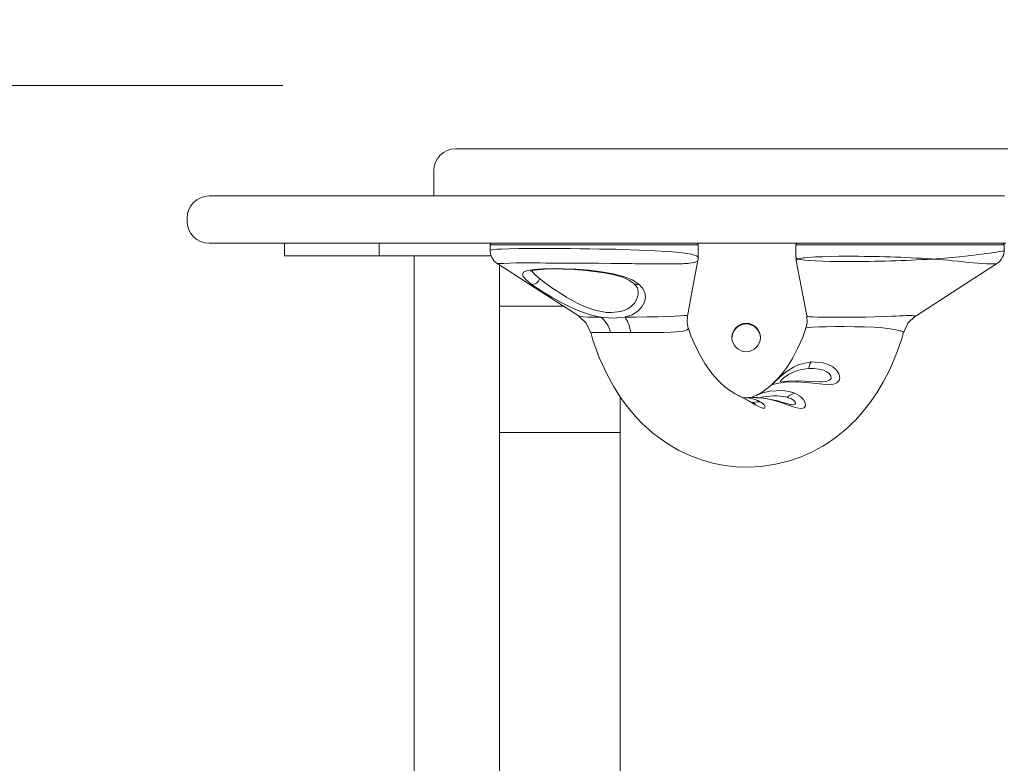
# Model space of a CAD drawing. Units: millimetres. Extents: x -480 to 6590, y -120 to 4195.
# Drawn here: x 1977 to 2290, y 2480 to 2716 of the extents above; entities that cross this region are included whole.
import ezdxf

# ---------------------------------------------------------------- set-up
doc = ezdxf.new("R2010")
doc.units = ezdxf.units.MM
doc.layers.add('DiKom', color=7, linetype='Continuous')
doc.styles.add('style1', font='arial.ttf', dxfattribs={"width": 0.8})
doc.dimstyles.new('1-50', dxfattribs={"dimtxt": 300, "dimasz": 50, "dimexe": 100, "dimexo": 0, "dimgap": 150, "dimtad": 1, "dimtxsty": 'style1', "dimcen": 200, "dimclrd": 7, "dimclre": 7, "dimclrt": 7, "dimadec": 1, "dimazin": 2, "dimtfac": 1, "dimtmove": 0, "dimatfit": 2, "dimfxl": 0, "dimlwd": 25, "dimlwe": 18, "dimarcsym": 0})

# ---------------------------------------------------------------- blocks, each defined once
blk = doc.blocks.new('*D279')
at = {"layer": 'DiKom', "color": 7, "linetype": 'Continuous', "lineweight": 18, "transparency": 16777216}
for p, q in [((2060.83, 2694.68), (1725.55, 2694.68)), ((2074.09, 2194.68), (1725.55, 2194.68))]:
    blk.add_line(p, q, dxfattribs=at)
at = {"layer": 'DiKom', "color": 7, "linetype": 'Continuous', "lineweight": 25, "transparency": 16777216}
blk.add_line((1825.55, 2644.68), (1825.55, 2244.68), dxfattribs=at)
at = {"layer": 'DiKom', "color": 7, "linetype": 'Continuous', "transparency": 16777216}
for points in [[(1817.22, 2644.68), (1833.88, 2644.68), (1825.55, 2694.68)], [(1817.22, 2244.68), (1833.88, 2244.68), (1825.55, 2194.68)]]:
    blk.add_solid(points, dxfattribs=at)
at = {"layer": 'DiKom', "color": 7, "linetype": 'Continuous', "lineweight": 15, "transparency": 16777216, "insert": (1522.38, 2444.68), "char_height": 300, "attachment_point": 5, "rotation": 90, "style": 'style1'}
blk.add_mtext('500', dxfattribs=at)
blk = doc.blocks.new('*D281')
at = {"layer": 'DiKom', "color": 7, "lineweight": 18, "transparency": 16777216}
for p, q in [((2762.28, 4194.68), (-79.84, 4194.68)), ((2762.28, 694.68), (-79.84, 694.68))]:
    blk.add_line(p, q, dxfattribs=at)
at = {"layer": 'DiKom', "color": 7, "lineweight": 25, "transparency": 16777216}
blk.add_line((20.16, 744.68), (20.16, 4144.68), dxfattribs=at)
at = {"layer": 'DiKom', "color": 7, "transparency": 16777216}
for points in [[(11.83, 4144.68), (28.49, 4144.68), (20.16, 4194.68)], [(11.83, 744.68), (28.49, 744.68), (20.16, 694.68)]]:
    blk.add_solid(points, dxfattribs=at)
at = {"layer": 'DiKom', "color": 7, "transparency": 16777216, "insert": (-283.11, 2444.68), "char_height": 300, "attachment_point": 5, "rotation": 90, "style": 'style1'}
blk.add_mtext('3500', dxfattribs=at)

msp = doc.modelspace()

# ---------------------------------------------------------------- linework, layer by layer
at = {"layer": 'DiKom', "color": 7, "linetype": 'Continuous', "lineweight": 15}
for p, q in [((2115.681, 2674.653), (2119.641, 2674.653)), ((2115.718, 2674.653), (2117.18, 2674.653)), ((2119.641, 2674.653), (2121.823, 2674.653)), ((2121.823, 2674.653), (2123.824, 2674.653)), ((2123.824, 2674.653), (2124.786, 2674.653)), ((2124.786, 2674.653), (2125.739, 2674.653)), ((2125.739, 2674.653), (2126.694, 2674.653)), ((2126.694, 2674.653), (2127.665, 2674.653)), ((2127.665, 2674.653), (2128.663, 2674.653)), ((2128.663, 2674.653), (2129.7, 2674.653)), ((2129.7, 2674.653), (2130.787, 2674.653)), ((2130.787, 2674.653), (2131.938, 2674.653)), ((2131.938, 2674.653), (2134.478, 2674.653)), ((2134.478, 2674.653), (2149.582, 2674.653)), ((2149.582, 2674.653), (2161.454, 2674.653)), ((2161.454, 2674.653), (2177.235, 2674.653)), ((2177.235, 2674.653), (2179.466, 2674.653)), ((2179.466, 2674.653), (2181.662, 2674.653)), ((2181.662, 2674.653), (2183.823, 2674.653)), ((2183.823, 2674.653), (2185.95, 2674.653)), ((2185.95, 2674.653), (2190.103, 2674.653)), ((2190.103, 2674.653), (2194.127, 2674.653)), ((2194.127, 2674.653), (2198.025, 2674.653)), ((2198.025, 2674.653), (2201.804, 2674.653)), ((2201.804, 2674.653), (2209.019, 2674.653)), ((2209.019, 2674.653), (2215.81, 2674.653)), ((2215.81, 2674.653), (2222.216, 2674.653)), ((2222.216, 2674.653), (2234.024, 2674.653)), ((2234.024, 2674.653), (2254.693, 2674.653)), ((2254.693, 2674.653), (2259.468, 2674.653)), ((2259.468, 2674.653), (2264.164, 2674.653)), ((2264.164, 2674.653), (2266.493, 2674.653)), ((2266.493, 2674.653), (2268.817, 2674.653)), ((2268.817, 2674.653), (2269.978, 2674.653)), ((2269.978, 2674.653), (2271.14, 2674.653)), ((2271.14, 2674.653), (2272.303, 2674.653)), ((2272.303, 2674.653), (2273.467, 2674.653)), ((2273.467, 2674.653), (2275.737, 2674.653)), ((2275.737, 2674.653), (2277.895, 2674.653)), ((2277.895, 2674.653), (2279.953, 2674.653)), ((2279.953, 2674.653), (2281.921, 2674.653)), ((2281.921, 2674.653), (2283.81, 2674.653)), ((2283.81, 2674.653), (2285.632, 2674.653)), ((2285.632, 2674.653), (2287.397, 2674.653)), ((2287.397, 2674.653), (2288.262, 2674.653)), ((2288.262, 2674.653), (2289.116, 2674.653)), ((2289.116, 2674.653), (2290.801, 2674.653)), ((2108.681, 2659.653), (2108.681, 2667.653)), ((2037.466, 2659.653), (2041.412, 2659.653)), ((2041.412, 2659.653), (2049.717, 2659.653)), ((2049.717, 2659.653), (2058.56, 2659.653)), ((2058.56, 2659.653), (2067.378, 2659.653)), ((2067.378, 2659.653), (2067.496, 2659.653)), ((2067.496, 2659.653), (2067.804, 2659.653)), ((2067.804, 2659.653), (2068.307, 2659.653)), ((2068.307, 2659.653), (2069.012, 2659.653)), ((2069.012, 2659.653), (2069.443, 2659.653)), ((2069.443, 2659.653), (2069.927, 2659.653)), ((2069.927, 2659.653), (2069.966, 2659.653)), ((2069.966, 2659.653), (2070.009, 2659.653)), ((2070.009, 2659.653), (2070.057, 2659.653)), ((2070.057, 2659.653), (2070.109, 2659.653)), ((2070.109, 2659.653), (2070.166, 2659.653)), ((2070.166, 2659.653), (2070.227, 2659.653)), ((2070.227, 2659.653), (2070.293, 2659.653)), ((2070.293, 2659.653), (2070.363, 2659.653)), ((2070.363, 2659.653), (2070.436, 2659.653)), ((2070.436, 2659.653), (2070.514, 2659.653)), ((2070.514, 2659.653), (2070.596, 2659.653)), ((2070.596, 2659.653), (2070.682, 2659.653)), ((2070.682, 2659.653), (2070.864, 2659.653)), ((2070.864, 2659.653), (2071.061, 2659.653)), ((2071.061, 2659.653), (2071.272, 2659.653)), ((2071.272, 2659.653), (2071.496, 2659.653)), ((2071.496, 2659.653), (2071.734, 2659.653)), ((2071.734, 2659.653), (2071.982, 2659.653)), ((2071.982, 2659.653), (2072.243, 2659.653)), ((2072.243, 2659.653), (2072.514, 2659.653)), ((2072.514, 2659.653), (2072.795, 2659.653)), ((2072.795, 2659.653), (2073.086, 2659.653)), ((2073.086, 2659.653), (2073.385, 2659.653)), ((2073.385, 2659.653), (2073.693, 2659.653)), ((2073.693, 2659.653), (2074.009, 2659.653)), ((2074.009, 2659.653), (2074.331, 2659.653)), ((2074.331, 2659.653), (2074.427, 2659.653)), ((2074.427, 2659.653), (2074.482, 2659.653)), ((2074.482, 2659.653), (2074.764, 2659.653)), ((2074.764, 2659.653), (2075.292, 2659.653)), ((2075.292, 2659.653), (2076.084, 2659.653)), ((2076.084, 2659.653), (2076.586, 2659.653)), ((2076.586, 2659.653), (2077.16, 2659.653)), ((2077.16, 2659.653), (2077.811, 2659.653)), ((2077.811, 2659.653), (2078.539, 2659.653)), ((2078.539, 2659.653), (2079.347, 2659.653)), ((2079.347, 2659.653), (2080.239, 2659.653)), ((2080.239, 2659.653), (2081.215, 2659.653)), ((2081.215, 2659.653), (2082.279, 2659.653)), ((2082.279, 2659.653), (2084.729, 2659.653)), ((2084.729, 2659.653), (2087.618, 2659.653)), ((2087.618, 2659.653), (2090.905, 2659.653)), ((2090.905, 2659.653), (2094.547, 2659.653)), ((2094.547, 2659.653), (2102.732, 2659.653)), ((2102.732, 2659.653), (2111.839, 2659.653)), ((2111.839, 2659.653), (2116.634, 2659.653)), ((2116.634, 2659.653), (2121.535, 2659.653)), ((2121.535, 2659.653), (2126.499, 2659.653)), ((2126.499, 2659.653), (2131.485, 2659.653)), ((2131.485, 2659.653), (2136.451, 2659.653)), ((2136.451, 2659.653), (2141.355, 2659.653)), ((2141.355, 2659.653), (2143.771, 2659.653)), ((2143.771, 2659.653), (2146.156, 2659.653)), ((2146.156, 2659.653), (2148.504, 2659.653)), ((2148.504, 2659.653), (2150.812, 2659.653)), ((2150.812, 2659.653), (2155.46, 2659.653)), ((2155.46, 2659.653), (2160.251, 2659.653)), ((2160.251, 2659.653), (2165.16, 2659.653)), ((2165.16, 2659.653), (2170.162, 2659.653)), ((2170.162, 2659.653), (2175.232, 2659.653)), ((2175.232, 2659.653), (2180.346, 2659.653)), ((2180.346, 2659.653), (2185.48, 2659.653)), ((2185.48, 2659.653), (2190.608, 2659.653)), ((2190.608, 2659.653), (2195.706, 2659.653)), ((2195.706, 2659.653), (2200.751, 2659.653)), ((2200.751, 2659.653), (2205.716, 2659.653)), ((2205.716, 2659.653), (2210.577, 2659.653)), ((2210.577, 2659.653), (2215.311, 2659.653)), ((2215.311, 2659.653), (2219.892, 2659.653)), ((2219.892, 2659.653), (2224.296, 2659.653)), ((2224.296, 2659.653), (2228.498, 2659.653)), ((2228.498, 2659.653), (2230.531, 2659.653)), ((2230.531, 2659.653), (2232.539, 2659.653)), ((2232.539, 2659.653), (2234.522, 2659.653)), ((2234.522, 2659.653), (2236.48, 2659.653)), ((2236.48, 2659.653), (2238.412, 2659.653)), ((2238.412, 2659.653), (2240.32, 2659.653)), ((2240.32, 2659.653), (2244.062, 2659.653)), ((2244.062, 2659.653), (2247.707, 2659.653)), ((2247.707, 2659.653), (2251.256, 2659.653)), ((2251.256, 2659.653), (2258.072, 2659.653)), ((2258.072, 2659.653), (2270.616, 2659.653)), ((2270.616, 2659.653), (2273.533, 2659.653)), ((2273.533, 2659.653), (2276.365, 2659.653)), ((2276.365, 2659.653), (2277.75, 2659.653)), ((2277.75, 2659.653), (2279.114, 2659.653)), ((2279.114, 2659.653), (2280.458, 2659.653)), ((2280.458, 2659.653), (2281.122, 2659.653)), ((2281.122, 2659.653), (2281.781, 2659.653)), ((2281.781, 2659.653), (2282.447, 2659.653)), ((2282.447, 2659.653), (2283.132, 2659.653)), ((2283.132, 2659.653), (2283.835, 2659.653)), ((2283.835, 2659.653), (2284.556, 2659.653)), ((2284.556, 2659.653), (2285.295, 2659.653)), ((2285.295, 2659.653), (2286.051, 2659.653)), ((2286.051, 2659.653), (2286.825, 2659.653)), ((2286.825, 2659.653), (2287.615, 2659.653)), ((2287.615, 2659.653), (2288.421, 2659.653)), ((2288.421, 2659.653), (2289.245, 2659.653)), ((2289.245, 2659.653), (2289.699, 2659.653)), ((2030.466, 2651.653), (2030.466, 2652.653)), ((2037.466, 2644.653), (2049.717, 2644.653)), ((2049.717, 2644.653), (2058.56, 2644.653)), ((2058.56, 2644.653), (2067.378, 2644.653)), ((2061.39, 2644.653), (2061.39, 2640.653)), ((2067.378, 2644.653), (2067.496, 2644.653)), ((2067.496, 2644.653), (2067.804, 2644.653)), ((2067.804, 2644.653), (2068.307, 2644.653)), ((2068.307, 2644.653), (2069.012, 2644.653)), ((2069.012, 2644.653), (2069.443, 2644.653)), ((2069.443, 2644.653), (2069.927, 2644.653)), ((2069.927, 2644.653), (2069.966, 2644.653)), ((2069.966, 2644.653), (2070.009, 2644.653)), ((2070.009, 2644.653), (2070.057, 2644.653)), ((2070.057, 2644.653), (2070.109, 2644.653)), ((2070.109, 2644.653), (2070.166, 2644.653)), ((2070.166, 2644.653), (2070.227, 2644.653)), ((2070.227, 2644.653), (2070.293, 2644.653)), ((2070.293, 2644.653), (2070.363, 2644.653)), ((2070.363, 2644.653), (2070.436, 2644.653)), ((2070.436, 2644.653), (2070.514, 2644.653)), ((2070.514, 2644.653), (2070.596, 2644.653)), ((2070.596, 2644.653), (2070.682, 2644.653)), ((2070.682, 2644.653), (2070.864, 2644.653)), ((2070.864, 2644.653), (2071.061, 2644.653)), ((2071.061, 2644.653), (2071.272, 2644.653)), ((2071.272, 2644.653), (2071.496, 2644.653)), ((2071.496, 2644.653), (2071.734, 2644.653)), ((2071.734, 2644.653), (2071.982, 2644.653)), ((2071.982, 2644.653), (2072.243, 2644.653)), ((2072.243, 2644.653), (2072.514, 2644.653)), ((2072.514, 2644.653), (2072.795, 2644.653)), ((2072.795, 2644.653), (2073.086, 2644.653)), ((2073.086, 2644.653), (2073.385, 2644.653)), ((2073.385, 2644.653), (2073.693, 2644.653)), ((2073.693, 2644.653), (2074.009, 2644.653)), ((2074.009, 2644.653), (2074.331, 2644.653)), ((2074.331, 2644.653), (2074.427, 2644.653)), ((2074.427, 2644.653), (2074.482, 2644.653)), ((2074.482, 2644.653), (2074.764, 2644.653)), ((2074.764, 2644.653), (2075.292, 2644.653)), ((2075.292, 2644.653), (2076.084, 2644.653)), ((2076.084, 2644.653), (2076.586, 2644.653)), ((2076.586, 2644.653), (2077.16, 2644.653)), ((2077.16, 2644.653), (2077.811, 2644.653)), ((2077.811, 2644.653), (2078.539, 2644.653)), ((2078.539, 2644.653), (2079.347, 2644.653)), ((2079.347, 2644.653), (2080.239, 2644.653)), ((2080.239, 2644.653), (2081.215, 2644.653)), ((2081.215, 2644.653), (2082.279, 2644.653)), ((2082.279, 2644.653), (2084.729, 2644.653)), ((2084.729, 2644.653), (2087.618, 2644.653)), ((2087.618, 2644.653), (2090.905, 2644.653)), ((2090.905, 2644.653), (2094.547, 2644.653)), ((2091.39, 2640.653), (2091.39, 2644.653)), ((2094.547, 2644.653), (2102.732, 2644.653)), ((2102.732, 2644.653), (2111.839, 2644.653)), ((2111.839, 2644.653), (2116.634, 2644.653)), ((2116.634, 2644.653), (2121.535, 2644.653)), ((2121.535, 2644.653), (2126.499, 2644.653)), ((2126.499, 2644.653), (2131.485, 2644.653)), ((2126.575, 2644.153), (2126.575, 2642.421)), ((2143.075, 2644.153), (2126.575, 2644.153)), ((2131.485, 2644.653), (2136.451, 2644.653)), ((2136.451, 2644.653), (2141.355, 2644.653)), ((2141.355, 2644.653), (2143.771, 2644.653)), ((2192.575, 2644.153), (2143.075, 2644.153)), ((2143.596, 2644.653), (2143.325, 2644.653)), ((2143.771, 2644.653), (2146.156, 2644.653)), ((2146.156, 2644.653), (2148.504, 2644.653)), ((2148.504, 2644.653), (2150.812, 2644.653)), ((2150.812, 2644.653), (2155.46, 2644.653)), ((2155.46, 2644.653), (2160.251, 2644.653)), ((2160.251, 2644.653), (2165.16, 2644.653)), ((2165.16, 2644.653), (2170.162, 2644.653)), ((2170.162, 2644.653), (2175.232, 2644.653)), ((2175.232, 2644.653), (2180.346, 2644.653)), ((2180.346, 2644.653), (2185.48, 2644.653)), ((2185.48, 2644.653), (2190.608, 2644.653)), ((2190.608, 2644.653), (2195.706, 2644.653)), ((2192.575, 2640.155), (2192.575, 2644.153)), ((2195.706, 2644.653), (2200.751, 2644.653)), ((2200.751, 2644.653), (2205.716, 2644.653)), ((2205.716, 2644.653), (2210.577, 2644.653)), ((2210.577, 2644.653), (2215.311, 2644.653)), ((2215.311, 2644.653), (2219.892, 2644.653)), ((2219.892, 2644.653), (2224.296, 2644.653)), ((2223.575, 2644.153), (2223.575, 2640.154)), ((2240.075, 2644.153), (2223.575, 2644.153)), ((2224.121, 2644.653), (2224.116, 2644.653)), ((2224.296, 2644.653), (2228.498, 2644.653)), ((2228.498, 2644.653), (2230.531, 2644.653)), ((2230.531, 2644.653), (2232.539, 2644.653)), ((2232.539, 2644.653), (2234.522, 2644.653)), ((2234.522, 2644.653), (2236.48, 2644.653)), ((2236.48, 2644.653), (2238.412, 2644.653)), ((2238.412, 2644.653), (2240.32, 2644.653)), ((2289.575, 2644.153), (2240.075, 2644.153)), ((2240.32, 2644.653), (2244.062, 2644.653)), ((2244.062, 2644.653), (2247.707, 2644.653)), ((2247.707, 2644.653), (2251.256, 2644.653)), ((2251.256, 2644.653), (2258.072, 2644.653)), ((2258.072, 2644.653), (2270.616, 2644.653)), ((2270.616, 2644.653), (2273.533, 2644.653)), ((2273.533, 2644.653), (2276.365, 2644.653)), ((2276.365, 2644.653), (2277.75, 2644.653)), ((2277.75, 2644.653), (2279.114, 2644.653)), ((2279.114, 2644.653), (2280.458, 2644.653)), ((2280.458, 2644.653), (2281.122, 2644.653)), ((2281.122, 2644.653), (2281.781, 2644.653)), ((2281.781, 2644.653), (2282.447, 2644.653)), ((2282.447, 2644.653), (2283.132, 2644.653)), ((2283.132, 2644.653), (2283.835, 2644.653)), ((2283.835, 2644.653), (2284.556, 2644.653)), ((2284.556, 2644.653), (2285.295, 2644.653)), ((2285.295, 2644.653), (2286.051, 2644.653)), ((2286.051, 2644.653), (2286.825, 2644.653)), ((2286.825, 2644.653), (2287.615, 2644.653)), ((2287.615, 2644.653), (2288.421, 2644.653)), ((2288.421, 2644.653), (2289.245, 2644.653)), ((2288.596, 2644.653), (2289.042, 2644.653)), ((2289.245, 2644.653), (2290.083, 2644.653)), ((2289.575, 2642.42), (2289.575, 2644.153)), ((2091.39, 2640.653), (2061.39, 2640.653)), ((2126.946, 2640.653), (2091.39, 2640.653)), ((2102.531, 2640.653), (2102.531, 2248.653)), ((2192.443, 2639.094), (2192.472, 2639.162)), ((2192.492, 2640.155), (2192.484, 2640.21)), ((2266.783, 2639.653), (2266.951, 2639.653)), ((2129.531, 2251.559), (2129.531, 2637.748)), ((2287.199, 2638.131), (2287.199, 2638.128)), ((2142.212, 2633.488), (2141.853, 2633.784)), ((2129.531, 2624.653), (2149.84, 2624.653)), ((2189.343, 2617.647), (2189.358, 2617.622)), ((2226.81, 2617.645), (2226.788, 2617.609)), ((2167.781, 2596.007), (2167.781, 2293.292)), ((2205.483, 2596.243), (2205.302, 2596.324)), ((2207.684, 2595.672), (2206.634, 2595.712)), ((2210.785, 2596.324), (2209.484, 2595.699)), ((2129.531, 2584.653), (2167.781, 2584.653))]:
    msp.add_line(p, q, dxfattribs=at)
at = {"layer": 'DiKom', "color": 7, "linetype": 'Continuous', "lineweight": 15, "flags": 128}
for points in [[(2143.075, 2642.987), (2139.097, 2642.977), (2135.586, 2642.948), (2132.602, 2642.899), (2130.189, 2642.829), (2128.809, 2642.766), (2127.774, 2642.692), (2127.069, 2642.607), (2126.592, 2642.461), (2126.633, 2642.417)], [(2192.484, 2640.21), (2192.459, 2640.378), (2192.047, 2640.643), (2191.303, 2640.916), (2190.335, 2641.16), (2189.029, 2641.401), (2187.475, 2641.619), (2185.7, 2641.814), (2182.615, 2642.068), (2178.931, 2642.29), (2176.481, 2642.405), (2173.816, 2642.511), (2170.948, 2642.605), (2166.301, 2642.728), (2161.308, 2642.828), (2158.227, 2642.876), (2155.124, 2642.916), (2152.026, 2642.946), (2147.457, 2642.976), (2143.075, 2642.987)], [(2289.521, 2642.42), (2289.402, 2642.291), (2288.913, 2642.147), (2288.135, 2641.988), (2287.099, 2641.814), (2285.026, 2641.514), (2282.306, 2641.16), (2279.1, 2640.777), (2275.427, 2640.379), (2273.055, 2640.149), (2270.821, 2639.953), (2268.685, 2639.784), (2267.873, 2639.724), (2266.951, 2639.653)], [(2144.27, 2638.371), (2145.4, 2638.371), (2147.382, 2638.369), (2150.287, 2638.361), (2154.15, 2638.344), (2157.298, 2638.324), (2160.903, 2638.297), (2164.879, 2638.26), (2168.101, 2638.227), (2171.467, 2638.189), (2172.604, 2638.175), (2173.748, 2638.162), (2174.896, 2638.148), (2176.05, 2638.135), (2177.209, 2638.122), (2178.365, 2638.11), (2181.824, 2638.084), (2184.935, 2638.091), (2185.657, 2638.102), (2186.349, 2638.116), (2187.011, 2638.135), (2187.641, 2638.159), (2188.241, 2638.189), (2188.809, 2638.225), (2189.344, 2638.268), (2189.845, 2638.319), (2190.685, 2638.434), (2191.168, 2638.526), (2191.386, 2638.577), (2191.553, 2638.621), (2191.864, 2638.72), (2192.15, 2638.843), (2192.295, 2638.931), (2192.423, 2639.046), (2192.443, 2639.094)], [(2189.128, 2621.566), (2190.466, 2628.62), (2192.481, 2639.16)], [(2192.456, 2639.094), (2192.542, 2639.653), (2192.568, 2640.262)], [(2223.575, 2640.193), (2223.599, 2639.652), (2223.669, 2639.161)], [(2224.26, 2639.653), (2224.258, 2639.654), (2224.255, 2639.655), (2224.242, 2639.659), (2224.197, 2639.674), (2224.039, 2639.734), (2223.975, 2639.761), (2223.916, 2639.789), (2223.861, 2639.818), (2223.634, 2639.995), (2223.658, 2640.154)], [(2224.26, 2639.654), (2223.804, 2639.429), (2223.668, 2639.237), (2223.723, 2639.161)], [(2223.671, 2639.149), (2225.35, 2630.362), (2227.017, 2621.584)], [(2224.26, 2639.653), (2224.263, 2639.655), (2224.288, 2639.663), (2224.659, 2639.759), (2225.011, 2639.833), (2225.466, 2639.912), (2225.937, 2639.982), (2226.367, 2640.037), (2227.312, 2640.132), (2228.576, 2640.231), (2229.817, 2640.307), (2231.963, 2640.398), (2234.433, 2640.466), (2237.215, 2640.508), (2240.075, 2640.52)], [(2240.267, 2638.837), (2237.263, 2638.846), (2234.493, 2638.881), (2232.004, 2638.941), (2229.815, 2639.026), (2227.926, 2639.139), (2226.366, 2639.285), (2225.024, 2639.477), (2224.565, 2639.574), (2224.26, 2639.654)], [(2287.199, 2638.128), (2287.198, 2638.123), (2287.12, 2638.11), (2286.847, 2638.093), (2286.481, 2638.084), (2285.896, 2638.083), (2285.252, 2638.092), (2284.083, 2638.131), (2282.721, 2638.204), (2281.121, 2638.32), (2279.782, 2638.436), (2278.278, 2638.581), (2276.829, 2638.73), (2274.917, 2638.93), (2273.128, 2639.112), (2271.689, 2639.251), (2270.276, 2639.38), (2268.649, 2639.517), (2266.951, 2639.653)], [(2128.981, 2638.103), (2142.794, 2629.201), (2154.768, 2621.473)], [(2146.319, 2636.64), (2143.17, 2636.567), (2140.558, 2636.369), (2138.575, 2636.035), (2137.314, 2635.553), (2136.802, 2634.898), (2137.044, 2634.055), (2138.003, 2633), (2139.604, 2631.726)], [(2139.274, 2635.807), (2139.258, 2635.784), (2139.547, 2635.883), (2140.325, 2636.068), (2141.74, 2636.268), (2143.848, 2636.42), (2146.543, 2636.487), (2149.789, 2636.449), (2153.385, 2636.292), (2156.961, 2636.018), (2160.307, 2635.64), (2163.351, 2635.161), (2165.889, 2634.62), (2167.787, 2634.089), (2168.518, 2633.844), (2169.492, 2633.468), (2170.785, 2632.849), (2172.137, 2631.938)], [(2141.853, 2633.784), (2140.532, 2634.994), (2139.803, 2635.944)], [(2173.687, 2631.705), (2171.599, 2633.019), (2168.871, 2634.096), (2165.58, 2634.955), (2161.892, 2635.608), (2157.94, 2636.086), (2153.905, 2636.408), (2149.986, 2636.589), (2146.319, 2636.64)], [(2261.373, 2621.465), (2275.166, 2630.362), (2287.203, 2638.125)], [(2173.565, 2629.257), (2173.527, 2628.524), (2173.341, 2627.643), (2173.018, 2626.785), (2172.33, 2625.648), (2171.416, 2624.675), (2170.245, 2623.851), (2169.14, 2623.334), (2167.928, 2622.963), (2165.076, 2622.651), (2163.507, 2622.73), (2161.854, 2622.965), (2160.205, 2623.337), (2158.487, 2623.855), (2156.318, 2624.685), (2154.203, 2625.664), (2152.066, 2626.803), (2150.9, 2627.481), (2149.814, 2628.144), (2148.462, 2629.007), (2147.524, 2629.628), (2146.518, 2630.312), (2144.178, 2631.978), (2142.212, 2633.488)], [(2139.604, 2631.726), (2141.457, 2630.44), (2143.65, 2629.025), (2146.156, 2627.503), (2148.896, 2625.958), (2151.868, 2624.45), (2155.011, 2623.089), (2158.287, 2621.967), (2161.594, 2621.187)], [(2169.302, 2621.187), (2171.6, 2621.965), (2173.399, 2623.077), (2174.703, 2624.438), (2175.501, 2625.928), (2175.809, 2627.477), (2175.616, 2628.988), (2174.91, 2630.415), (2173.687, 2631.705)], [(2172.137, 2631.938), (2173.282, 2630.539), (2173.575, 2629.26)], [(2154.733, 2621.496), (2157.048, 2619.294), (2158.423, 2616.424)], [(2154.77, 2621.476), (2154.791, 2621.462), (2154.884, 2621.433), (2155.013, 2621.407), (2155.17, 2621.384), (2156.157, 2621.304), (2157.659, 2621.246), (2159.393, 2621.21), (2161.594, 2621.187)], [(2161.594, 2621.187), (2165.616, 2620.877), (2169.302, 2621.187)], [(2169.302, 2621.187), (2172.837, 2621.216), (2176.383, 2621.269), (2179.728, 2621.35), (2182.693, 2621.456), (2185.1, 2621.572), (2186.883, 2621.667), (2188.095, 2621.711), (2188.819, 2621.689), (2189.117, 2621.609), (2189.087, 2621.572)], [(2189.427, 2617.612), (2189.026, 2619.509), (2189.135, 2621.603)], [(2227.017, 2621.588), (2227.121, 2619.5), (2226.719, 2617.599)], [(2227.025, 2621.585), (2227.232, 2621.47), (2227.885, 2621.36), (2228.985, 2621.276), (2230.54, 2621.225), (2232.494, 2621.199), (2234.806, 2621.19), (2237.407, 2621.185)], [(2237.407, 2621.185), (2239.028, 2621.183), (2240.488, 2621.182), (2241.744, 2621.183), (2242.768, 2621.187), (2245.655, 2621.215), (2248.427, 2621.272), (2251.216, 2621.37), (2253.948, 2621.501), (2255.262, 2621.571), (2256.446, 2621.631), (2257.643, 2621.681), (2258.612, 2621.707), (2259.499, 2621.71), (2260.264, 2621.689), (2260.832, 2621.649), (2261.21, 2621.595), (2261.327, 2621.565), (2261.394, 2621.535), (2261.414, 2621.501), (2261.392, 2621.476), (2261.391, 2621.476)], [(2257.726, 2616.418), (2259.094, 2619.279), (2261.393, 2621.477)], [(2188.221, 2616.909), (2187.121, 2616.689), (2185.66, 2616.528), (2183.844, 2616.427), (2181.696, 2616.375), (2179.258, 2616.35), (2176.633, 2616.338), (2173.894, 2616.331), (2171.165, 2616.327)], [(2189.358, 2617.622), (2189.418, 2617.525), (2189.06, 2617.213), (2188.221, 2616.909)], [(2205.314, 2596.351), (2205.204, 2596.395), (2204.266, 2596.863), (2202.912, 2597.687), (2200.978, 2599.157), (2200.076, 2599.962), (2199.42, 2600.595), (2198.788, 2601.245), (2197.982, 2602.131), (2197.023, 2603.278), (2195.937, 2604.707), (2194.693, 2606.53), (2193.275, 2608.896), (2191.772, 2611.814), (2190.282, 2615.272), (2189.439, 2617.683)], [(2226.712, 2617.681), (2225.722, 2614.893), (2224.107, 2611.24), (2222.443, 2608.131), (2220.833, 2605.583), (2219.371, 2603.583), (2217.909, 2601.837), (2216.678, 2600.542), (2215.664, 2599.586), (2214.894, 2598.925), (2214.131, 2598.323), (2212.831, 2597.422), (2211.513, 2596.667), (2210.901, 2596.393)], [(2256.508, 2616.909), (2255.2, 2617.214), (2253.41, 2617.527), (2251.126, 2617.797), (2248.392, 2617.994), (2245.331, 2618.116), (2242.118, 2618.177), (2238.902, 2618.197), (2235.872, 2618.196), (2233.118, 2618.186), (2230.784, 2618.154), (2228.925, 2618.085), (2227.618, 2617.963), (2226.89, 2617.774), (2226.81, 2617.645)], [(2164.782, 2616.328), (2162.717, 2616.333), (2160.997, 2616.34), (2159.707, 2616.351), (2158.855, 2616.376), (2158.451, 2616.432), (2158.458, 2616.467)], [(2158.472, 2616.472), (2159.171, 2613.939), (2161.18, 2608.389), (2163.434, 2603.404), (2165.81, 2599.061), (2168.178, 2595.393), (2170.417, 2592.388), (2172.807, 2589.584), (2174.941, 2587.373), (2176.794, 2585.648), (2178.315, 2584.352), (2180.034, 2583.008), (2182.955, 2580.992), (2186.467, 2578.958), (2190.451, 2577.106), (2194.288, 2575.732), (2197.666, 2574.827), (2201.032, 2574.187), (2204.555, 2573.787), (2208.349, 2573.654), (2212.495, 2573.863), (2217.108, 2574.534), (2221.561, 2575.641), (2225.253, 2576.926), (2227.093, 2577.702), (2228.788, 2578.501), (2230.345, 2579.31), (2232.037, 2580.276), (2234.063, 2581.558), (2236.377, 2583.205), (2238.504, 2584.909), (2240.119, 2586.337), (2241.277, 2587.439), (2242.191, 2588.358), (2243.267, 2589.5), (2244.501, 2590.894), (2245.868, 2592.556), (2247.339, 2594.498), (2249.204, 2597.225), (2251.222, 2600.577), (2253.287, 2604.564), (2255.285, 2609.165), (2257.101, 2614.32), (2257.687, 2616.464)], [(2171.165, 2616.327), (2167.807, 2616.374), (2164.782, 2616.328)], [(2223.867, 2600.688), (2220.292, 2600.598), (2218.779, 2600.418), (2217.529, 2600.185), (2216.635, 2599.965), (2216.165, 2599.854), (2216.138, 2599.955), (2216.511, 2600.338), (2217.227, 2601.025), (2218.246, 2601.982), (2219.536, 2603.109), (2221.066, 2604.269), (2222.786, 2605.319), (2224.617, 2606.149), (2228.388, 2607)], [(2219.025, 2600.683), (2218.664, 2600.772), (2218.743, 2601.07), (2218.966, 2601.322), (2219.302, 2601.635), (2219.729, 2601.994), (2220.242, 2602.382), (2221.399, 2603.128), (2221.995, 2603.449), (2222.64, 2603.753), (2223.843, 2604.214), (2225.169, 2604.581), (2227.66, 2604.926), (2227.66, 2604.926)], [(2228.388, 2607), (2232.049, 2606.756), (2233.743, 2606.221), (2235.237, 2605.422), (2236.432, 2604.396), (2237.211, 2603.239), (2237.496, 2602.1), (2237.274, 2601.117), (2236.57, 2600.396), (2235.427, 2599.981), (2233.893, 2599.853), (2232.045, 2599.947), (2230.016, 2600.161), (2227.922, 2600.396), (2223.867, 2600.688)], [(2227.66, 2604.926), (2229.282, 2604.928), (2230.873, 2604.742), (2232.31, 2604.37), (2233.351, 2603.912), (2234.117, 2603.366), (2234.637, 2602.651), (2234.68, 2601.885), (2234.487, 2601.535), (2234.152, 2601.239), (2233.698, 2601.01), (2233.134, 2600.847), (2231.828, 2600.697), (2231.155, 2600.681)], [(2210.908, 2596.374), (2213.052, 2597.165), (2215.235, 2597.7), (2219.437, 2597.933), (2221.393, 2597.634), (2223.202, 2597.052)], [(2224.546, 2600.991), (2221.15, 2600.882), (2219.953, 2600.752), (2219.297, 2600.689)], [(2231.038, 2600.681), (2228.064, 2600.824), (2224.546, 2600.991)], [(2210.596, 2593.458), (2210.616, 2593.47), (2210.388, 2593.626), (2209.891, 2593.92), (2209.156, 2594.351), (2207.29, 2595.396), (2205.361, 2596.325)], [(2212.601, 2594.161), (2213.482, 2593.397), (2213.821, 2592.723), (2213.626, 2592.311), (2212.964, 2592.293), (2211.903, 2592.715), (2210.492, 2593.518), (2208.752, 2594.57), (2206.755, 2595.67), (2205.483, 2596.243)], [(2208.516, 2595.687), (2208.069, 2595.653), (2207.632, 2595.679)], [(2223.202, 2597.052), (2224.743, 2596.208), (2225.893, 2595.166), (2226.529, 2594.067), (2226.598, 2593.104), (2226.128, 2592.463), (2225.185, 2592.247), (2223.814, 2592.459), (2222.056, 2593.016), (2220.004, 2593.753), (2217.767, 2594.498), (2215.48, 2595.113), (2213.237, 2595.531), (2208.993, 2595.714), (2208.738, 2595.683), (2208.52, 2595.656)], [(2222.271, 2593.43), (2222.034, 2593.454), (2221.616, 2593.536), (2221.054, 2593.676), (2220.412, 2593.856), (2219.068, 2594.252), (2217.771, 2594.619), (2216.105, 2595.039), (2214.03, 2595.446), (2211.528, 2595.722), (2209.484, 2595.699)], [(2220.815, 2595.773), (2221.959, 2595.383), (2222.79, 2594.928), (2223.343, 2594.36), (2223.374, 2593.813), (2223.165, 2593.61), (2222.813, 2593.479), (2222.337, 2593.43)], [(2209.724, 2594.11), (2210.462, 2593.776), (2210.651, 2593.632), (2210.719, 2593.518), (2210.654, 2593.443), (2210.491, 2593.437)]]:
    msp.add_lwpolyline(points, dxfattribs=at)
at = {"layer": 'DiKom', "color": 7, "linetype": 'Continuous', "lineweight": 15}
msp.add_circle((2207.781, 2614.754), 4.5, dxfattribs=at)
for centre, radius, start, end in [((2115.681, 2667.653), 7, 90, 180), ((2037.466, 2652.653), 7, 90, 180), ((2037.466, 2651.653), 7, 180, 270), ((2131.701, 2642.455), 5.132, 177.3417, 237.57566), ((2127.075, 2644.153), 0.5, 90, 180), ((2192.075, 2644.153), 0.5, 0, 90), ((2224.075, 2644.153), 0.5, 90, 180), ((2284.448, 2642.454), 5.132, 302.4363, 2.61821), ((2289.075, 2644.153), 0.5, 0, 90), ((2240.759, 2240.219), 400.302, 86.2725, 90.0979), ((2239.893, 3086.402), 447.565, 270.0479, 273.44447), ((2139.043, 2417.969), 220.464, 88.64149, 92.61172), ((2140.043, 2633.813), 2.193, 258.44849, 351.49803), ((2173.105, 2633.178), 1.584, 232.48894, 291.56424), ((2156.215, 2614.276), 8.809, 13.47109, 52.36578), ((2160.13, 2615.019), 11.113, 6.75883, 34.3712), ((2207.781, 2614.552), 4.5, 1.2854, 178.7146), ((2255.705, 2612.729), 4.256, 62.20155, 79.12192), ((2232.764, 2604.335), 5.138, 148.39466, 173.38949), ((2224.664, 2599.827), 1.174, 95.78614, 132.76647), ((2206.783, 2583.752), 11.949, 60.86332, 85.92838), ((2216.733, 2576.937), 19.293, 77.78537, 103.9486), ((2224.071, 2592.614), 4.537, 101.03448, 135.86786), ((2211.247, 2589.818), 4.554, 72.70431, 109.54029)]:
    msp.add_arc(centre, radius, start, end, dxfattribs=at)

# ---------------------------------------------------------------- dimensions: what is measured, and where the dimension line sits
at = {"layer": 'DiKom'}
dim = msp.add_linear_dim(base=(20.16, 4194.676), p1=(2762.276, 694.676), p2=(2762.276, 4194.676), angle=90, dimstyle='1-50', dxfattribs=at)
dim.commit()
dim.dimension.update_dxf_attribs({"geometry": '*D281', "text_midpoint": (20.16, 2444.676), "dimtype": 160})
at = {"layer": 'DiKom', "color": 7, "linetype": 'Continuous', "lineweight": 15}
dim = msp.add_linear_dim(base=(1825.551, 2194.676), p1=(2060.826, 2694.676), p2=(2074.087, 2194.676), angle=90, dimstyle='1-50', dxfattribs=at)
dim.commit()
dim.dimension.update_dxf_attribs({"geometry": '*D279', "text_midpoint": (1825.551, 2444.676), "dimtype": 160})

doc.saveas('drawing.dxf')
